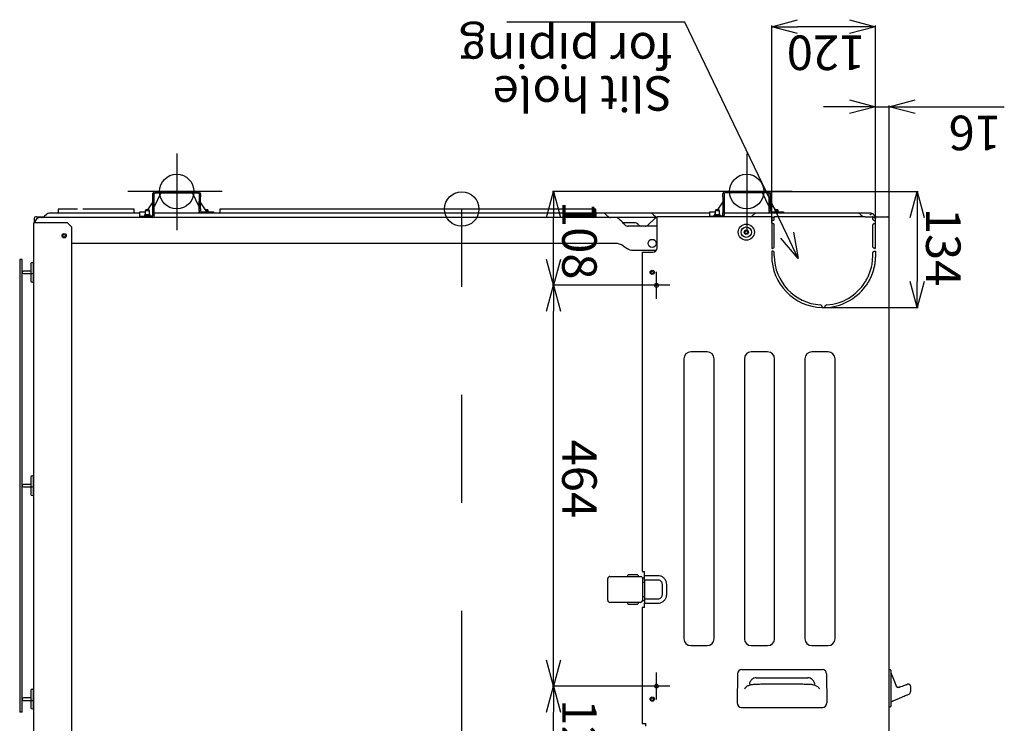
# Model space of a CAD drawing. Extents: x -4549 to -4538.9, y -9008.1 to -8993.1.
# Drawn here: x -4544.8 to -4543.7, y -8996.1 to -8995.3 of the extents above; entities that cross this region are included whole.
import ezdxf

# ---------------------------------------------------------------- set-up
doc = ezdxf.new("R2010")
doc.units = 0
doc.header["$MEASUREMENT"] = 0
doc.linetypes.add('CENTER2', pattern=[1.125, 0.75, -0.125, 0.125, -0.125])
doc.linetypes.add('SLD-実線', pattern=[0])
for name, color, linetype in [('ARRANGE', 1, 'CONTINUOUS'), ('BASIS', 6, 'CENTER2'), ('DETAIL', 5, 'CONTINUOUS'), ('FIX', 11, 'CONTINUOUS'), ('NOTE', 4, 'CONTINUOUS'), ('OUTLINE', 3, 'CONTINUOUS'), ('SIZE', 30, 'CONTINUOUS')]:
    doc.layers.add(name, color=color, linetype=linetype)
doc.styles.add('KAIGAI', font='arial.ttf', dxfattribs={"height": 40})

msp = doc.modelspace()

# ---------------------------------------------------------------- linework, layer by layer
at = {"layer": 'ARRANGE'}
msp.add_circle((-4544.3187, -8995.5275), 0.02, dxfattribs=at)
at = {"layer": 'BASIS'}
for p, q in [((-4544.6487, -8995.4634), (-4544.6487, -8995.5519)), ((-4543.9887, -8995.4634), (-4543.9887, -8995.5519)), ((-4544.5961, -8995.5073), (-4544.7054, -8995.5073)), ((-4543.9361, -8995.5073), (-4544.0454, -8995.5073)), ((-4544.3187, -8996.7426), (-4544.3187, -8995.5275))]:
    msp.add_line(p, q, dxfattribs=at)
at = {"layer": 'BASIS', "linetype": 'SLD-実線'}
msp.add_line((-4543.8237, -8996.1229), (-4543.8237, -8995.5383), dxfattribs=at)
at = {"layer": 'BASIS', "ltscale": 0.3}
for p, q in [((-4544.0931, -8995.6314), (-4544.0931, -8995.6002)), ((-4544.0775, -8995.6158), (-4544.1087, -8995.6158)), ((-4544.0931, -8996.0954), (-4544.0931, -8996.0642)), ((-4544.0775, -8996.0798), (-4544.1087, -8996.0798))]:
    msp.add_line(p, q, dxfattribs=at)
at = {"layer": 'DETAIL'}
for p, q in [((-4544.6762, -8995.5343), (-4544.6762, -8995.5095)), ((-4544.6671, -8995.5089), (-4544.6746, -8995.5249)), ((-4544.6746, -8995.5343), (-4544.6746, -8995.5095)), ((-4544.6736, -8995.5073), (-4544.6662, -8995.5073)), ((-4544.6736, -8995.5089), (-4544.6238, -8995.5089)), ((-4544.6662, -8995.5073), (-4544.6562, -8995.5073)), ((-4544.6562, -8995.5073), (-4544.6562, -8995.5089)), ((-4544.6412, -8995.5073), (-4544.6562, -8995.5073)), ((-4544.6412, -8995.5089), (-4544.6562, -8995.5089)), ((-4544.6412, -8995.5089), (-4544.6412, -8995.5073)), ((-4544.6412, -8995.5073), (-4544.6312, -8995.5073)), ((-4544.6312, -8995.5073), (-4544.6238, -8995.5073)), ((-4544.6228, -8995.5249), (-4544.6303, -8995.5089)), ((-4544.6228, -8995.5099), (-4544.6228, -8995.5134)), ((-4544.6228, -8995.5134), (-4544.6228, -8995.5183)), ((-4544.6212, -8995.5099), (-4544.6212, -8995.5134)), ((-4544.6212, -8995.5183), (-4544.6212, -8995.5134)), ((-4544.0162, -8995.5134), (-4544.0162, -8995.5099)), ((-4544.0162, -8995.5134), (-4544.0162, -8995.5183)), ((-4544.0146, -8995.5099), (-4544.0146, -8995.5343)), ((-4544.0136, -8995.5073), (-4543.9638, -8995.5073)), ((-4543.9638, -8995.5089), (-4544.0136, -8995.5089)), ((-4543.9962, -8995.5073), (-4543.9962, -8995.5089)), ((-4543.9812, -8995.5073), (-4543.9962, -8995.5073)), ((-4543.9812, -8995.5089), (-4543.9812, -8995.5073)), ((-4543.9628, -8995.5249), (-4543.9703, -8995.5089)), ((-4543.9628, -8995.5293), (-4543.9628, -8995.5099)), ((-4543.9612, -8995.5099), (-4543.9612, -8995.5134)), ((-4543.9612, -8995.5183), (-4543.9612, -8995.5134)), ((-4544.6762, -8995.5191), (-4544.6825, -8995.5285)), ((-4544.6228, -8995.5269), (-4544.6228, -8995.5183)), ((-4544.6228, -8995.5273), (-4544.6228, -8995.5269)), ((-4544.6212, -8995.5269), (-4544.6212, -8995.5183)), ((-4544.6212, -8995.5203), (-4544.614, -8995.5307)), ((-4544.6212, -8995.5269), (-4544.6212, -8995.5273)), ((-4544.0162, -8995.5191), (-4544.0225, -8995.5285)), ((-4544.0162, -8995.5183), (-4544.0162, -8995.5319)), ((-4543.9628, -8995.5273), (-4543.9628, -8995.5269)), ((-4543.9612, -8995.5269), (-4543.9612, -8995.5183)), ((-4543.9612, -8995.5203), (-4543.954, -8995.5307)), ((-4543.9612, -8995.5269), (-4543.9612, -8995.5273)), ((-4544.8137, -8995.5383), (-4544.8137, -8995.5435)), ((-4544.8112, -8995.5366), (-4544.812, -8995.5366)), ((-4544.8112, -8995.5366), (-4544.8102, -8995.5366)), ((-4544.8102, -8995.5366), (-4544.8027, -8995.5366)), ((-4544.786, -8995.5373), (-4544.8068, -8995.5373)), ((-4544.8, -8995.5341), (-4544.8017, -8995.5358)), ((-4544.7942, -8995.5323), (-4544.7956, -8995.5323)), ((-4544.7822, -8995.5323), (-4544.7886, -8995.5323)), ((-4544.6427, -8995.5373), (-4544.786, -8995.5373)), ((-4544.7859, -8995.5275), (-4544.7859, -8995.5313)), ((-4544.7635, -8995.5275), (-4544.7859, -8995.5275)), ((-4544.7369, -8995.5323), (-4544.7822, -8995.5323)), ((-4544.7184, -8995.5275), (-4544.7574, -8995.5275)), ((-4544.7128, -8995.5323), (-4544.7369, -8995.5323)), ((-4544.698, -8995.5275), (-4544.7184, -8995.5275)), ((-4544.7103, -8995.5323), (-4544.7128, -8995.5323)), ((-4544.6912, -8995.5323), (-4544.7103, -8995.5323)), ((-4544.698, -8995.5313), (-4544.698, -8995.5275)), ((-4544.6912, -8995.5307), (-4544.6852, -8995.5307)), ((-4544.6912, -8995.5315), (-4544.6912, -8995.5307)), ((-4544.6912, -8995.535), (-4544.6912, -8995.5315)), ((-4544.6912, -8995.5357), (-4544.6912, -8995.535)), ((-4544.6912, -8995.5373), (-4544.6912, -8995.5357)), ((-4544.6912, -8995.5357), (-4544.6862, -8995.5357)), ((-4544.6772, -8995.5357), (-4544.6862, -8995.5357)), ((-4544.6859, -8995.5341), (-4544.6859, -8995.5357)), ((-4544.6795, -8995.5341), (-4544.6859, -8995.5341)), ((-4544.6846, -8995.5285), (-4544.6852, -8995.5295)), ((-4544.6846, -8995.5285), (-4544.6852, -8995.5295)), ((-4544.6852, -8995.5295), (-4544.6852, -8995.5341)), ((-4544.6852, -8995.5295), (-4544.6852, -8995.5341)), ((-4544.6802, -8995.5295), (-4544.6852, -8995.5295)), ((-4544.6808, -8995.5285), (-4544.6846, -8995.5285)), ((-4544.6802, -8995.5295), (-4544.6808, -8995.5285)), ((-4544.6802, -8995.5295), (-4544.6808, -8995.5285)), ((-4544.6802, -8995.5341), (-4544.6802, -8995.5295)), ((-4544.6802, -8995.5341), (-4544.6802, -8995.5295)), ((-4544.6795, -8995.5357), (-4544.6795, -8995.5341)), ((-4544.6762, -8995.5343), (-4544.6762, -8995.5347)), ((-4544.6746, -8995.5343), (-4544.6746, -8995.5347)), ((-4544.6408, -8995.5373), (-4544.6427, -8995.5373)), ((-4544.6358, -8995.5373), (-4544.6408, -8995.5373)), ((-4544.5984, -8995.5373), (-4544.6358, -8995.5373)), ((-4544.6212, -8995.5273), (-4544.6228, -8995.5273)), ((-4544.6228, -8995.5293), (-4544.6228, -8995.5273)), ((-4544.6228, -8995.5297), (-4544.6228, -8995.5293)), ((-4544.6228, -8995.5323), (-4544.6228, -8995.5307)), ((-4544.6212, -8995.5273), (-4544.6212, -8995.5293)), ((-4544.6212, -8995.5297), (-4544.6212, -8995.5293)), ((-4544.6202, -8995.5307), (-4544.6112, -8995.5307)), ((-4544.6128, -8995.5285), (-4544.6155, -8995.5285)), ((-4544.6122, -8995.5295), (-4544.6148, -8995.5295)), ((-4544.6122, -8995.5295), (-4544.6128, -8995.5285)), ((-4544.6122, -8995.5295), (-4544.6128, -8995.5285)), ((-4544.6122, -8995.5307), (-4544.6122, -8995.5295)), ((-4544.6122, -8995.5307), (-4544.6122, -8995.5295)), ((-4544.6112, -8995.5307), (-4544.6062, -8995.5307)), ((-4544.6062, -8995.5307), (-4544.6062, -8995.5323)), ((-4544.5989, -8995.5275), (-4544.5989, -8995.5313)), ((-4544.5877, -8995.5275), (-4544.5989, -8995.5275)), ((-4544.5966, -8995.5373), (-4544.5984, -8995.5373)), ((-4544.5947, -8995.5373), (-4544.5966, -8995.5373)), ((-4544.0924, -8995.5373), (-4544.5947, -8995.5373)), ((-4544.1635, -8995.5275), (-4544.5877, -8995.5275)), ((-4544.1558, -8995.5323), (-4544.1637, -8995.5323)), ((-4544.1469, -8995.5323), (-4544.1558, -8995.5323)), ((-4544.1514, -8995.5341), (-4544.1497, -8995.5358)), ((-4544.1122, -8995.5323), (-4544.1469, -8995.5323)), ((-4544.1187, -8995.5373), (-4544.1222, -8995.5373)), ((-4544.1137, -8995.5373), (-4544.1187, -8995.5373)), ((-4544.0924, -8995.5373), (-4544.1137, -8995.5373)), ((-4544.1008, -8995.5323), (-4544.1122, -8995.5323)), ((-4544.0312, -8995.5323), (-4544.1011, -8995.5323)), ((-4544.0964, -8995.5341), (-4544.0947, -8995.5358)), ((-4544.0924, -8995.5723), (-4544.0924, -8995.5366)), ((-4543.9597, -8995.5366), (-4544.0924, -8995.5366)), ((-4544.0312, -8995.5307), (-4544.0252, -8995.5307)), ((-4544.0312, -8995.5315), (-4544.0312, -8995.5307)), ((-4544.0312, -8995.535), (-4544.0312, -8995.5315)), ((-4544.0312, -8995.5357), (-4544.0312, -8995.535)), ((-4544.0312, -8995.5366), (-4544.0312, -8995.5357)), ((-4544.0312, -8995.5357), (-4544.0262, -8995.5357)), ((-4544.0252, -8995.5326), (-4544.0273, -8995.5357)), ((-4544.0172, -8995.5357), (-4544.0262, -8995.5357)), ((-4544.0259, -8995.5341), (-4544.0259, -8995.5357)), ((-4544.0195, -8995.5341), (-4544.0259, -8995.5341)), ((-4544.0246, -8995.5285), (-4544.0252, -8995.5295)), ((-4544.0246, -8995.5285), (-4544.0252, -8995.5295)), ((-4544.0252, -8995.5295), (-4544.0252, -8995.5341)), ((-4544.0252, -8995.5295), (-4544.0252, -8995.5341)), ((-4544.0202, -8995.5295), (-4544.0252, -8995.5295)), ((-4544.0208, -8995.5285), (-4544.0246, -8995.5285)), ((-4544.0202, -8995.5295), (-4544.0208, -8995.5285)), ((-4544.0202, -8995.5295), (-4544.0208, -8995.5285)), ((-4544.0202, -8995.5341), (-4544.0202, -8995.5295)), ((-4544.0202, -8995.5341), (-4544.0202, -8995.5295)), ((-4544.0195, -8995.5357), (-4544.0195, -8995.5341)), ((-4544.0162, -8995.5323), (-4544.0162, -8995.5319)), ((-4544.0146, -8995.5323), (-4544.0162, -8995.5323)), ((-4544.0162, -8995.5343), (-4544.0162, -8995.5323)), ((-4544.0162, -8995.5343), (-4544.0162, -8995.5347)), ((-4544.0146, -8995.5319), (-4544.0146, -8995.5323)), ((-4543.8458, -8995.5323), (-4544.0146, -8995.5323)), ((-4544.0146, -8995.5343), (-4544.0146, -8995.5347)), ((-4543.981, -8995.5341), (-4543.9827, -8995.5358)), ((-4543.9612, -8995.5273), (-4543.9628, -8995.5273)), ((-4543.9628, -8995.5297), (-4543.9628, -8995.5293)), ((-4543.9628, -8995.5323), (-4543.9628, -8995.5307)), ((-4543.9612, -8995.5273), (-4543.9612, -8995.5293)), ((-4543.9612, -8995.5297), (-4543.9612, -8995.5293)), ((-4543.9612, -8995.5321), (-4543.9612, -8995.5323)), ((-4543.9602, -8995.5307), (-4543.9512, -8995.5307)), ((-4543.9597, -8995.5366), (-4543.9597, -8995.5383)), ((-4543.9567, -8995.5373), (-4543.9597, -8995.5373)), ((-4543.9597, -8995.5383), (-4543.9597, -8995.5408)), ((-4543.9567, -8995.5383), (-4543.9567, -8995.5366)), ((-4543.8514, -8995.5366), (-4543.9567, -8995.5366)), ((-4543.9567, -8995.5386), (-4543.9567, -8995.5383)), ((-4543.9528, -8995.5285), (-4543.9555, -8995.5285)), ((-4543.9522, -8995.5295), (-4543.9548, -8995.5295)), ((-4543.9522, -8995.5295), (-4543.9528, -8995.5285)), ((-4543.9522, -8995.5295), (-4543.9528, -8995.5285)), ((-4543.9522, -8995.5307), (-4543.9522, -8995.5295)), ((-4543.9522, -8995.5307), (-4543.9522, -8995.5295)), ((-4543.9512, -8995.5307), (-4543.9462, -8995.5307)), ((-4543.9462, -8995.5307), (-4543.9462, -8995.5323)), ((-4543.8564, -8995.5341), (-4543.8547, -8995.5358)), ((-4543.8514, -8995.5366), (-4543.8432, -8995.5366)), ((-4543.8408, -8995.5373), (-4543.8428, -8995.5373)), ((-4543.8427, -8995.5386), (-4543.8427, -8995.5383)), ((-4543.8414, -8995.5341), (-4543.8397, -8995.5358)), ((-4543.8409, -8995.5366), (-4543.8409, -8995.5373)), ((-4543.8409, -8995.5366), (-4543.8408, -8995.5366)), ((-4543.8408, -8995.5373), (-4543.8409, -8995.5373)), ((-4543.8404, -8995.5366), (-4543.8408, -8995.5366)), ((-4543.8408, -8995.5373), (-4543.8404, -8995.5373)), ((-4543.8404, -8995.5366), (-4543.8254, -8995.5366)), ((-4543.8397, -8995.5408), (-4543.8397, -8995.5383)), ((-4543.8237, -8996.7109), (-4543.8237, -8995.5383)), ((-4544.786, -8995.5435), (-4544.814, -8995.5435)), ((-4544.814, -8996.7078), (-4544.814, -8995.5435)), ((-4544.775, -8995.5435), (-4544.786, -8995.5435)), ((-4544.77, -8995.5485), (-4544.775, -8995.5435)), ((-4544.77, -8996.7126), (-4544.77, -8995.5485)), ((-4544.1187, -8995.5433), (-4544.1301, -8995.5433)), ((-4544.0924, -8995.5473), (-4544.1261, -8995.5473)), ((-4544.1184, -8995.5433), (-4544.1187, -8995.5433)), ((-4544.1134, -8995.5461), (-4544.1147, -8995.5448)), ((-4544.1027, -8995.5458), (-4544.096, -8995.5391)), ((-4543.9597, -8995.5444), (-4543.9597, -8995.5728)), ((-4543.9592, -8995.5411), (-4543.9594, -8995.5411)), ((-4543.9592, -8995.5441), (-4543.9594, -8995.5441)), ((-4543.9567, -8995.5706), (-4543.9567, -8995.5466)), ((-4543.8427, -8995.5706), (-4543.8427, -8995.5466)), ((-4543.8404, -8995.5411), (-4543.84, -8995.5411)), ((-4543.8404, -8995.5441), (-4543.84, -8995.5441)), ((-4543.8397, -8995.5728), (-4543.8397, -8995.5444)), ((-4544.1318, -8995.57), (-4544.1282, -8995.5725)), ((-4544.1196, -8995.5753), (-4544.094, -8995.5753)), ((-4544.1098, -8995.5773), (-4544.1081, -8995.5773)), ((-4544.1098, -8995.5773), (-4544.1098, -8995.9471)), ((-4544.1081, -8995.5773), (-4544.0974, -8995.5773)), ((-4544.094, -8995.5753), (-4544.0934, -8995.5752)), ((-4543.9597, -8995.5764), (-4543.9597, -8995.5816)), ((-4543.9592, -8995.5731), (-4543.9594, -8995.5731)), ((-4543.9592, -8995.5761), (-4543.9594, -8995.5761)), ((-4543.9567, -8995.5816), (-4543.9567, -8995.5786)), ((-4543.8427, -8995.5816), (-4543.8427, -8995.5786)), ((-4543.8404, -8995.5731), (-4543.84, -8995.5731)), ((-4543.8402, -8995.5761), (-4543.84, -8995.5761)), ((-4543.8397, -8995.5764), (-4543.8397, -8995.5816)), ((-4544.8305, -8995.5858), (-4544.8305, -8996.1098)), ((-4544.83, -8995.5858), (-4544.8305, -8995.5858)), ((-4544.8275, -8995.5858), (-4544.83, -8995.5858)), ((-4544.8275, -8996.1098), (-4544.8275, -8995.5858)), ((-4544.8175, -8995.5908), (-4544.8175, -8995.6008)), ((-4544.8145, -8995.6008), (-4544.8145, -8995.5908)), ((-4544.8249, -8995.5993), (-4544.826, -8995.5993)), ((-4544.826, -8995.6023), (-4544.8249, -8995.6023)), ((-4544.8175, -8995.5993), (-4544.8249, -8995.5993)), ((-4544.8249, -8995.6023), (-4544.8171, -8995.6023)), ((-4544.8175, -8995.6023), (-4544.8175, -8995.6037)), ((-4544.8175, -8995.6037), (-4544.8175, -8995.6086)), ((-4544.8171, -8995.6023), (-4544.816, -8995.6023)), ((-4544.8145, -8995.6037), (-4544.8145, -8995.6008)), ((-4544.8145, -8995.6086), (-4544.8145, -8995.6037)), ((-4544.8175, -8995.6086), (-4544.8175, -8995.6108)), ((-4544.8145, -8995.6108), (-4544.8145, -8995.6086)), ((-4543.9012, -8995.6409), (-4543.9012, -8995.6412)), ((-4543.8982, -8995.6412), (-4543.8982, -8995.6409)), ((-4544.0344, -8995.6929), (-4544.0534, -8995.6929)), ((-4543.9644, -8995.6929), (-4543.9834, -8995.6929)), ((-4543.8944, -8995.6929), (-4543.9134, -8995.6929)), ((-4544.0614, -8995.7009), (-4544.0614, -8996.0249)), ((-4544.0264, -8996.0249), (-4544.0264, -8995.7009)), ((-4543.9914, -8995.7009), (-4543.9914, -8996.0249)), ((-4543.9564, -8996.0249), (-4543.9564, -8995.7009)), ((-4543.9214, -8995.7009), (-4543.9214, -8996.0249)), ((-4543.8864, -8996.0249), (-4543.8864, -8995.7009)), ((-4544.8249, -8995.8463), (-4544.826, -8995.8463)), ((-4544.8175, -8995.8463), (-4544.8249, -8995.8463)), ((-4544.8175, -8995.8378), (-4544.8175, -8995.8478)), ((-4544.8145, -8995.8478), (-4544.8145, -8995.8378)), ((-4544.826, -8995.8493), (-4544.8249, -8995.8493)), ((-4544.8249, -8995.8493), (-4544.8171, -8995.8493)), ((-4544.8175, -8995.8493), (-4544.8175, -8995.8507)), ((-4544.8175, -8995.8507), (-4544.8175, -8995.8556)), ((-4544.8175, -8995.8556), (-4544.8175, -8995.8578)), ((-4544.8171, -8995.8493), (-4544.816, -8995.8493)), ((-4544.8145, -8995.8507), (-4544.8145, -8995.8478)), ((-4544.8145, -8995.8556), (-4544.8145, -8995.8507)), ((-4544.8145, -8995.8578), (-4544.8145, -8995.8556)), ((-4544.1098, -8995.9471), (-4544.1071, -8995.9471)), ((-4544.1071, -8995.952), (-4544.1071, -8995.9471)), ((-4544.1495, -8995.9804), (-4544.1495, -8995.9554)), ((-4544.147, -8995.9529), (-4544.1115, -8995.9529)), ((-4544.116, -8995.9509), (-4544.125, -8995.9509)), ((-4544.1071, -8995.9549), (-4544.1095, -8995.9549)), ((-4544.1095, -8995.9549), (-4544.1095, -8995.9629)), ((-4544.1095, -8995.9593), (-4544.1071, -8995.9593)), ((-4544.0913, -8995.952), (-4544.1071, -8995.952)), ((-4544.1071, -8995.957), (-4544.1071, -8995.952)), ((-4544.0913, -8995.957), (-4544.1071, -8995.957)), ((-4544.1071, -8995.957), (-4544.1071, -8995.9788)), ((-4544.1095, -8995.9629), (-4544.1095, -8995.9729)), ((-4544.0863, -8995.9738), (-4544.0863, -8995.962)), ((-4544.0813, -8995.9738), (-4544.0813, -8995.962)), ((-4544.1115, -8995.9829), (-4544.147, -8995.9829)), ((-4544.1095, -8995.9729), (-4544.1095, -8995.9809)), ((-4544.1071, -8995.9765), (-4544.1095, -8995.9765)), ((-4544.1071, -8995.9809), (-4544.1095, -8995.9809)), ((-4544.1071, -8995.9788), (-4544.0913, -8995.9788)), ((-4544.1071, -8995.9788), (-4544.1071, -8995.9838)), ((-4544.125, -8995.985), (-4544.116, -8995.985)), ((-4544.1071, -8995.9887), (-4544.1098, -8995.9887)), ((-4544.1098, -8995.9887), (-4544.1098, -8996.1229)), ((-4544.1071, -8995.9838), (-4544.0913, -8995.9838)), ((-4544.1071, -8995.9887), (-4544.1071, -8995.9838)), ((-4544.0534, -8996.0329), (-4544.0344, -8996.0329)), ((-4543.9834, -8996.0329), (-4543.9644, -8996.0329)), ((-4543.9134, -8996.0329), (-4543.8944, -8996.0329)), ((-4543.9943, -8996.0607), (-4543.9011, -8996.0607)), ((-4543.9993, -8996.0656), (-4543.9996, -8996.0991)), ((-4543.9776, -8996.0701), (-4543.9178, -8996.0701)), ((-4543.8961, -8996.0656), (-4543.8958, -8996.0991)), ((-4544.8175, -8996.0848), (-4544.8175, -8996.0948)), ((-4544.8145, -8996.0948), (-4544.8145, -8996.0848)), ((-4543.9906, -8996.0821), (-4543.9912, -8996.0829)), ((-4543.9042, -8996.0829), (-4543.9048, -8996.0821)), ((-4544.8249, -8996.0933), (-4544.826, -8996.0933)), ((-4544.826, -8996.0963), (-4544.8249, -8996.0963)), ((-4544.8175, -8996.0933), (-4544.8249, -8996.0933)), ((-4544.8249, -8996.0963), (-4544.8171, -8996.0963)), ((-4544.8175, -8996.0963), (-4544.8175, -8996.0977)), ((-4544.8171, -8996.0963), (-4544.816, -8996.0963)), ((-4544.8145, -8996.0977), (-4544.8145, -8996.0948)), ((-4544.8175, -8996.0977), (-4544.8175, -8996.1026)), ((-4544.8175, -8996.1026), (-4544.8175, -8996.1048)), ((-4544.8145, -8996.1026), (-4544.8145, -8996.0977)), ((-4544.8145, -8996.1048), (-4544.8145, -8996.1026)), ((-4543.9947, -8996.1045), (-4543.9007, -8996.1045)), ((-4544.83, -8996.1098), (-4544.8305, -8996.1098)), ((-4544.8275, -8996.1098), (-4544.83, -8996.1098)), ((-4544.1098, -8996.1229), (-4544.1055, -8996.1229)), ((-4544.1055, -8996.1263), (-4544.1055, -8996.1229))]:
    msp.add_line(p, q, dxfattribs=at)
at = {"layer": 'DETAIL', "linetype": 'SLD-実線'}
for p, q in [((-4544.1637, -8995.5323), (-4544.6762, -8995.5323)), ((-4544.1404, -8995.5673), (-4544.77, -8995.5673))]:
    msp.add_line(p, q, dxfattribs=at)
at = {"layer": 'DETAIL', "color": 5}
for p, q in [((-4543.8237, -8996.0607), (-4543.8227, -8996.0607)), ((-4543.8217, -8996.0617), (-4543.8217, -8996.0656)), ((-4543.8217, -8996.0656), (-4543.8217, -8996.0986)), ((-4543.8167, -8996.0768), (-4543.8156, -8996.0796)), ((-4543.8119, -8996.0811), (-4543.812, -8996.0811)), ((-4543.8119, -8996.0811), (-4543.8118, -8996.081)), ((-4543.7987, -8996.0851), (-4543.7987, -8996.0805)), ((-4543.8093, -8996.0929), (-4543.8193, -8996.0971)), ((-4543.8093, -8996.093), (-4543.8193, -8996.0972)), ((-4543.8223, -8996.1039), (-4543.8237, -8996.1045)), ((-4543.8223, -8996.1039), (-4543.8237, -8996.1045)), ((-4543.8217, -8996.0986), (-4543.8217, -8996.103))]:
    msp.add_line(p, q, dxfattribs=at)
at = {"layer": 'DETAIL', "flags": 128}
for points in [[(-4543.8427, -8995.5383), (-4543.8427, -8995.5379), (-4543.8427, -8995.5376), (-4543.8428, -8995.5373), (-4543.8429, -8995.5371), (-4543.8429, -8995.5368), (-4543.843, -8995.5367), (-4543.8431, -8995.5366), (-4543.8432, -8995.5366)], [(-4543.8404, -8995.5366), (-4543.8403, -8995.5366), (-4543.8401, -8995.5367), (-4543.84, -8995.5368), (-4543.8399, -8995.5371), (-4543.8398, -8995.5373), (-4543.8398, -8995.5376), (-4543.8397, -8995.5379), (-4543.8397, -8995.5383)], [(-4543.84, -8995.5383), (-4543.84, -8995.5381), (-4543.84, -8995.5379), (-4543.8401, -8995.5377), (-4543.8401, -8995.5376), (-4543.8402, -8995.5374), (-4543.8403, -8995.5373), (-4543.8403, -8995.5373), (-4543.8404, -8995.5373)]]:
    msp.add_lwpolyline(points, dxfattribs=at)
at = {"layer": 'DETAIL', "color": 5, "flags": 128}
for points in [[(-4543.8214, -8996.065), (-4543.8209, -8996.0663), (-4543.8202, -8996.0678), (-4543.8195, -8996.0697), (-4543.8187, -8996.0719), (-4543.8177, -8996.0743), (-4543.8167, -8996.0768)], [(-4543.8118, -8996.081), (-4543.81, -8996.0803), (-4543.8083, -8996.0797), (-4543.8068, -8996.0792), (-4543.8055, -8996.0787), (-4543.8046, -8996.0784), (-4543.804, -8996.0782), (-4543.8037, -8996.0781)], [(-4543.8037, -8996.0781), (-4543.803, -8996.0778), (-4543.8027, -8996.0777)], [(-4543.8027, -8996.0901), (-4543.8029, -8996.0902), (-4543.8034, -8996.0904), (-4543.8042, -8996.0908), (-4543.8052, -8996.0912), (-4543.8065, -8996.0917), (-4543.8078, -8996.0923), (-4543.8093, -8996.0929)], [(-4543.8018, -8996.0897), (-4543.8018, -8996.0897), (-4543.802, -8996.0898), (-4543.8027, -8996.0901)]]:
    msp.add_lwpolyline(points, dxfattribs=at)
at = {"layer": 'DETAIL'}
for centre, radius in [((-4543.9891, -8995.5543), 0.0093), ((-4543.9891, -8995.5543), 0.006), ((-4544.779, -8995.5585), 0.0025), ((-4544.779, -8995.5585), 0.00165), ((-4543.9891, -8995.5543), 0.0025), ((-4543.9891, -8995.5543), 0.00165), ((-4544.0981, -8995.5673), 0.0047), ((-4544.0981, -8995.6008), 0.0025), ((-4544.0981, -8995.6008), 0.0016), ((-4544.0931, -8995.6158), 0.00225), ((-4544.0931, -8995.6158), 0.000713), ((-4544.0931, -8996.0798), 0.00225), ((-4544.0931, -8996.0798), 0.000713), ((-4544.0981, -8996.0948), 0.0025), ((-4544.0981, -8996.0948), 0.0016)]:
    msp.add_circle(centre, radius, dxfattribs=at)
for centre, radius, start, end in [((-4544.6736, -8995.5099), 0.0026, 90, 180), ((-4544.6736, -8995.5099), 0.001, 90, 180), ((-4544.6238, -8995.5099), 0.0026, 0, 90), ((-4544.6238, -8995.5099), 0.001, 0, 90), ((-4544.0136, -8995.5099), 0.0026, 90, 180), ((-4544.0136, -8995.5099), 0.001, 90, 180), ((-4543.9638, -8995.5099), 0.0026, 0, 90), ((-4543.9638, -8995.5099), 0.001, 0, 90), ((-4544.812, -8995.5383), 0.0017, 90, 180), ((-4544.8068, -8995.5435), 0.0062, 90, 180), ((-4544.8053, -8995.5323), 0.005, 270, 315), ((-4544.7956, -8995.5385), 0.0062, 90, 135), ((-4544.7869, -8995.5313), 0.001, 270, 0), ((-4544.697, -8995.5313), 0.001, 180, 270), ((-4544.6772, -8995.5347), 0.001, 270, 0), ((-4544.6772, -8995.5347), 0.0026, 270, 0), ((-4544.6202, -8995.5297), 0.0026, 180, 270), ((-4544.6202, -8995.5297), 0.001, 180, 270), ((-4544.5999, -8995.5313), 0.001, 270, 0), ((-4544.1558, -8995.5385), 0.0062, 45, 90), ((-4544.1461, -8995.5323), 0.005, 225, 270), ((-4544.1408, -8995.5435), 0.0062, 45, 90), ((-4544.1008, -8995.5385), 0.0062, 45, 90), ((-4544.0916, -8995.5435), 0.0062, 97.1441, 135), ((-4544.0911, -8995.5323), 0.005, 225, 255.3079), ((-4544.0172, -8995.5347), 0.001, 270, 0), ((-4544.0172, -8995.5347), 0.0026, 313.0491, 0), ((-4543.9863, -8995.5323), 0.005, 300.6834, 315), ((-4543.9766, -8995.5385), 0.0062, 90, 135), ((-4543.9602, -8995.5297), 0.0026, 180, 270), ((-4543.9602, -8995.5297), 0.001, 180, 270), ((-4543.8608, -8995.5385), 0.0062, 45, 90), ((-4543.8511, -8995.5323), 0.005, 225, 239.3166), ((-4543.8458, -8995.5385), 0.0062, 70.2558, 90), ((-4543.8361, -8995.5323), 0.005, 225, 239.3166), ((-4543.8254, -8995.5383), 0.0017, 0, 90), ((-4544.1301, -8995.5383), 0.005, 225, 270), ((-4544.1261, -8995.5423), 0.005, 225, 270), ((-4544.1184, -8995.5485), 0.0052, 45, 90), ((-4544.1106, -8995.5433), 0.004, 225, 270), ((-4544.1063, -8995.5423), 0.005, 270, 315), ((-4543.9594, -8995.5408), 0.0003, 180, 270), ((-4543.9594, -8995.5444), 0.0003, 90, 180), ((-4543.9592, -8995.5386), 0.0025, 270, 0), ((-4543.9592, -8995.5466), 0.0025, 0, 90), ((-4544.1404, -8995.5823), 0.015, 55, 90), ((-4544.1196, -8995.5603), 0.015, 235, 270), ((-4544.0974, -8995.5723), 0.005, 270, 0), ((-4543.9592, -8995.5706), 0.0025, 270, 0), ((-4543.9594, -8995.5728), 0.0003, 180, 270), ((-4543.9594, -8995.5764), 0.0003, 90, 180), ((-4543.8997, -8995.5816), 0.06, 180, 268.2722), ((-4543.9592, -8995.5786), 0.0025, 0, 90), ((-4543.8997, -8995.5816), 0.057, 180, 266.1453), ((-4544.816, -8995.5908), 0.0015, 0, 180), ((-4544.826, -8995.6008), 0.0015, 90, 270), ((-4544.816, -8995.6008), 0.0015, 180, 0), ((-4544.816, -8995.6108), 0.0015, 180, 0), ((-4543.8997, -8995.5816), 0.06, 271.7278, 323.6103), ((-4543.8997, -8995.5816), 0.057, 273.8547, 327.9266), ((-4543.9037, -8995.6409), 0.0025, 0, 86.1453), ((-4543.8957, -8995.6409), 0.0025, 93.8547, 180), ((-4543.9015, -8995.6412), 0.0003, 268.2722, 0), ((-4543.8979, -8995.6412), 0.0003, 180, 271.7278), ((-4544.0534, -8995.7009), 0.008, 90, 180), ((-4544.0344, -8995.7009), 0.008, 0, 90), ((-4543.9834, -8995.7009), 0.008, 90, 180), ((-4543.9644, -8995.7009), 0.008, 0, 90), ((-4543.9134, -8995.7009), 0.008, 90, 180), ((-4543.8944, -8995.7009), 0.008, 0, 90), ((-4544.826, -8995.8478), 0.0015, 90, 270), ((-4544.816, -8995.8378), 0.0015, 0, 180), ((-4544.816, -8995.8478), 0.0015, 180, 0), ((-4544.816, -8995.8578), 0.0015, 180, 0), ((-4544.147, -8995.9554), 0.0025, 90, 180), ((-4544.125, -8995.9529), 0.002, 90, 181.4325), ((-4544.116, -8995.9529), 0.002, 358.5675, 90), ((-4544.1115, -8995.9549), 0.002, 0, 90), ((-4544.147, -8995.9804), 0.0025, 180, 270), ((-4544.125, -8995.983), 0.002, 178.5675, 270), ((-4544.116, -8995.983), 0.002, 270, 1.4325), ((-4544.1115, -8995.9809), 0.002, 270, 0), ((-4544.0534, -8996.0249), 0.008, 180, 270), ((-4544.0344, -8996.0249), 0.008, 270, 0), ((-4543.9834, -8996.0249), 0.008, 180, 270), ((-4543.9644, -8996.0249), 0.008, 270, 0), ((-4543.9134, -8996.0249), 0.008, 180, 270), ((-4543.8944, -8996.0249), 0.008, 270, 0), ((-4544.816, -8996.0848), 0.0015, 0, 180), ((-4544.826, -8996.0948), 0.0015, 90, 270), ((-4544.816, -8996.0948), 0.0015, 180, 0), ((-4544.816, -8996.1048), 0.0015, 180, 0)]:
    msp.add_arc(centre, radius, start, end, dxfattribs=at)
at = {"layer": 'DETAIL', "color": 5}
for centre, radius, start, end in [((-4543.8227, -8996.0617), 0.001, 0, 90), ((-4543.8129, -8996.0782), 0.00299, 201.5866, 288.952), ((-4543.8129, -8996.0783), 0.00298, 246.3492, 289.9854), ((-4543.8017, -8996.0805), 0.003, 359.4838, 110), ((-4543.8017, -8996.0806), 0.003, 359.4838, 110), ((-4543.8037, -8996.0851), 0.005, 293, 359.6786), ((-4543.8037, -8996.0851), 0.005, 293, 359.6786), ((-4543.8227, -8996.103), 0.001, 293, 0)]:
    msp.add_arc(centre, radius, start, end, dxfattribs=at)
at = {"layer": 'DETAIL'}
for centre, major_axis, ratio, start_param, end_param in [((-4543.9943, -8996.0657), (-0.005, 0), 0.999822, 4.712389, 6.273591), ((-4543.9943, -8996.0657), (0.005, 0), 0.999703, 1.570796, 3.131999), ((-4543.9011, -8996.0657), (-0.005, 0), 0.999822, 3.151187, 4.712389), ((-4543.9011, -8996.0657), (-0.005, 0), 0.999703, 3.151187, 4.712389), ((-4543.9774, -8996.0793), (0.00064, -0.00922), 0.865509, 3.081879, 3.76755), ((-4543.918, -8996.0793), (-0.00064, -0.00922), 0.865509, 2.515635, 3.201306), ((-4543.9057, -8996.0859), (0.0017, -0.00463), 0.563444, 2.045989, 2.086766), ((-4543.9946, -8996.0991), (-0.00036, -0.00542), 0.92019, 4.774644, 6.344755), ((-4543.9008, -8996.0991), (0.00036, -0.00542), 0.92019, 6.221615, 7.791726)]:
    msp.add_ellipse(centre, major_axis=major_axis, ratio=ratio, start_param=start_param, end_param=end_param, dxfattribs=at)
for points, knots in [([(-4544.7886, -8995.5323), (-4544.7889, -8995.5323), (-4544.7895, -8995.5323), (-4544.7906, -8995.5323), (-4544.7916, -8995.5323), (-4544.7925, -8995.5323), (-4544.7935, -8995.5323), (-4544.7939, -8995.5323), (-4544.7942, -8995.5323)], [0, 0, 0, 0, 0.200987, 0.358592, 0.490868, 0.623207, 0.757766, 1, 1, 1, 1]), ([(-4543.8457, -8995.5341), (-4543.8457, -8995.5341), (-4543.8457, -8995.534), (-4543.8454, -8995.5339), (-4543.8449, -8995.5335), (-4543.8442, -8995.533), (-4543.8438, -8995.5327), (-4543.8437, -8995.5326)], [0, 0, 0, 0, 0.004615, 0.051883, 0.267168, 0.765891, 1, 1, 1, 1]), ([(-4543.8414, -8995.5341), (-4543.8414, -8995.5341), (-4543.8417, -8995.5338), (-4543.8423, -8995.5332), (-4543.8432, -8995.5328), (-4543.8437, -8995.5326)], [0, 0, 0, 0, 0.004621, 0.50204, 1, 1, 1, 1]), ([(-4544.1297, -8995.5458), (-4544.1302, -8995.5452), (-4544.1314, -8995.544), (-4544.133, -8995.5424), (-4544.1346, -8995.5408), (-4544.1358, -8995.5396), (-4544.1364, -8995.5391)], [0, 0, 0, 0, 0.241601, 0.5, 0.758399, 1, 1, 1, 1]), ([(-4543.8404, -8995.5411), (-4543.8406, -8995.541), (-4543.8411, -8995.541), (-4543.8418, -8995.5405), (-4543.8424, -8995.5399), (-4543.8427, -8995.5392), (-4543.8427, -8995.5387), (-4543.8427, -8995.5386)], [0, 0, 0, 0, 0.214447, 0.42892, 0.642939, 0.857159, 1, 1, 1, 1]), ([(-4543.8427, -8995.5466), (-4543.8427, -8995.5463), (-4543.8426, -8995.5457), (-4543.8422, -8995.545), (-4543.8416, -8995.5444), (-4543.841, -8995.5441), (-4543.8405, -8995.5441), (-4543.8404, -8995.5441)], [0, 0, 0, 0, 0.214504, 0.429009, 0.643437, 0.857559, 1, 1, 1, 1]), ([(-4543.8397, -8995.5408), (-4543.8397, -8995.5408), (-4543.8397, -8995.5409), (-4543.8398, -8995.5409), (-4543.8398, -8995.541), (-4543.8399, -8995.5411), (-4543.84, -8995.5411), (-4543.84, -8995.5411)], [0, 0, 0, 0, 0.214688, 0.429385, 0.644079, 0.858761, 1, 1, 1, 1]), ([(-4543.84, -8995.5441), (-4543.8399, -8995.5441), (-4543.8399, -8995.5441), (-4543.8398, -8995.5441), (-4543.8397, -8995.5442), (-4543.8397, -8995.5443), (-4543.8397, -8995.5443), (-4543.8397, -8995.5444)], [0, 0, 0, 0, 0.214691, 0.429391, 0.644069, 0.858755, 1, 1, 1, 1]), ([(-4543.8404, -8995.5731), (-4543.8406, -8995.573), (-4543.8411, -8995.573), (-4543.8418, -8995.5725), (-4543.8424, -8995.5719), (-4543.8427, -8995.5712), (-4543.8427, -8995.5707), (-4543.8427, -8995.5706)], [0, 0, 0, 0, 0.214447, 0.42892, 0.642939, 0.857159, 1, 1, 1, 1]), ([(-4543.8397, -8995.5816), (-4543.8397, -8995.5831), (-4543.8398, -8995.5862), (-4543.8404, -8995.5909), (-4543.8413, -8995.5955), (-4543.8426, -8995.6001), (-4543.8442, -8995.6046), (-4543.8462, -8995.6089), (-4543.8486, -8995.6132), (-4543.8505, -8995.6158), (-4543.8514, -8995.6172)], [0, 0, 0, 0, 0.122033, 0.244072, 0.369582, 0.4951, 0.619602, 0.744098, 0.872066, 1, 1, 1, 1]), ([(-4543.8514, -8995.6118), (-4543.8506, -8995.6105), (-4543.8491, -8995.6079), (-4543.8471, -8995.6037), (-4543.8455, -8995.5994), (-4543.844, -8995.5943), (-4543.8429, -8995.5883), (-4543.8428, -8995.5838), (-4543.8427, -8995.5816)], [0, 0, 0, 0, 0.142777, 0.285578, 0.432394, 0.579211, 0.788052, 1, 1, 1, 1]), ([(-4543.8427, -8995.5786), (-4543.8427, -8995.5783), (-4543.8426, -8995.5777), (-4543.8422, -8995.577), (-4543.8416, -8995.5765), (-4543.8409, -8995.5761), (-4543.8404, -8995.5761), (-4543.8402, -8995.5761)], [0, 0, 0, 0, 0.198457, 0.396793, 0.598575, 0.810046, 1, 1, 1, 1]), ([(-4543.8397, -8995.5728), (-4543.8397, -8995.5728), (-4543.8397, -8995.5729), (-4543.8398, -8995.5729), (-4543.8398, -8995.573), (-4543.8399, -8995.5731), (-4543.84, -8995.5731), (-4543.84, -8995.5731)], [0, 0, 0, 0, 0.214688, 0.429385, 0.644078, 0.85876, 1, 1, 1, 1]), ([(-4543.84, -8995.5761), (-4543.84, -8995.5761), (-4543.8399, -8995.5761), (-4543.8398, -8995.5761), (-4543.8397, -8995.5762), (-4543.8397, -8995.5763), (-4543.8397, -8995.5763), (-4543.8397, -8995.5764)], [0, 0, 0, 0, 0.242556, 0.485473, 0.716239, 0.925013, 1, 1, 1, 1]), ([(-4544.0813, -8995.962), (-4544.0814, -8995.9611), (-4544.0816, -8995.9591), (-4544.083, -8995.9562), (-4544.0854, -8995.9538), (-4544.0883, -8995.9523), (-4544.0904, -8995.9521), (-4544.0913, -8995.952)], [0, 0, 0, 0, 0.1723, 0.387467, 0.601832, 0.816593, 1, 1, 1, 1]), ([(-4544.0863, -8995.962), (-4544.0864, -8995.9617), (-4544.0864, -8995.9607), (-4544.087, -8995.9593), (-4544.0882, -8995.9581), (-4544.0897, -8995.9572), (-4544.0908, -8995.9571), (-4544.0913, -8995.957)], [0, 0, 0, 0, 0.141413, 0.356191, 0.570727, 0.785372, 1, 1, 1, 1]), ([(-4544.0913, -8995.9838), (-4544.0903, -8995.9837), (-4544.0882, -8995.9835), (-4544.0852, -8995.9819), (-4544.0829, -8995.9794), (-4544.0816, -8995.9766), (-4544.0814, -8995.9746), (-4544.0813, -8995.9738)], [0, 0, 0, 0, 0.196092, 0.410927, 0.625747, 0.840724, 1, 1, 1, 1]), ([(-4544.0913, -8995.9788), (-4544.091, -8995.9788), (-4544.09, -8995.9787), (-4544.0886, -8995.9781), (-4544.0874, -8995.977), (-4544.0865, -8995.9755), (-4544.0864, -8995.9744), (-4544.0863, -8995.9738)], [0, 0, 0, 0, 0.141215, 0.356042, 0.570645, 0.78533, 1, 1, 1, 1]), ([(-4543.9826, -8996.0722), (-4543.9831, -8996.0727), (-4543.984, -8996.0736), (-4543.9851, -8996.0752), (-4543.9855, -8996.0766), (-4543.9856, -8996.0774), (-4543.9856, -8996.0776), (-4543.9856, -8996.0776)], [0, 0, 0, 0, 0.276047, 0.556282, 0.884049, 0.997192, 1, 1, 1, 1]), ([(-4543.9098, -8996.0776), (-4543.9098, -8996.0776), (-4543.9098, -8996.0774), (-4543.9099, -8996.0766), (-4543.9103, -8996.0752), (-4543.9114, -8996.0736), (-4543.9123, -8996.0727), (-4543.9128, -8996.0722)], [0, 0, 0, 0, 0.002808, 0.115951, 0.443718, 0.723953, 1, 1, 1, 1]), ([(-4543.9783, -8996.0779), (-4543.9786, -8996.0779), (-4543.9796, -8996.0779), (-4543.9813, -8996.0781), (-4543.9832, -8996.0783), (-4543.9849, -8996.0787), (-4543.9866, -8996.0793), (-4543.9882, -8996.08), (-4543.9894, -8996.0808), (-4543.9902, -8996.0815), (-4543.9905, -8996.082), (-4543.9906, -8996.0821)], [0, 0, 0, 0, 0.064784, 0.188153, 0.313074, 0.440804, 0.572897, 0.711417, 0.85861, 0.97375, 1, 1, 1, 1]), ([(-4543.9171, -8996.0779), (-4543.9193, -8996.0778), (-4543.9254, -8996.0777), (-4543.9357, -8996.0776), (-4543.9479, -8996.0775), (-4543.96, -8996.0776), (-4543.9702, -8996.0777), (-4543.9763, -8996.0778), (-4543.9783, -8996.0779)], [0, 0, 0, 0, 0.104694, 0.303572, 0.502425, 0.701275, 0.900141, 1, 1, 1, 1]), ([(-4543.9048, -8996.0821), (-4543.905, -8996.0818), (-4543.9055, -8996.0812), (-4543.9064, -8996.0805), (-4543.9077, -8996.0798), (-4543.9092, -8996.0791), (-4543.911, -8996.0786), (-4543.9128, -8996.0782), (-4543.9147, -8996.078), (-4543.9162, -8996.0779), (-4543.917, -8996.0779), (-4543.9171, -8996.0779)], [0, 0, 0, 0, 0.080762, 0.195, 0.322308, 0.461179, 0.597186, 0.727631, 0.854015, 0.97081, 1, 1, 1, 1])]:
    msp.add_open_spline(points, degree=3, knots=knots, dxfattribs=at)
at = {"layer": 'DETAIL', "color": 5}
for points, knots in [([(-4543.8217, -8996.0632), (-4543.8217, -8996.0632), (-4543.8217, -8996.0638), (-4543.8215, -8996.0644), (-4543.8214, -8996.065)], [0, 0, 0, 0, 0.005088, 1, 1, 1, 1]), ([(-4543.8142, -8996.0809), (-4543.8143, -8996.0809), (-4543.8147, -8996.0808), (-4543.8152, -8996.0803), (-4543.8155, -8996.0798), (-4543.8157, -8996.0795), (-4543.8157, -8996.0794), (-4543.8157, -8996.0794), (-4543.8157, -8996.0794), (-4543.8157, -8996.0793), (-4543.8157, -8996.0793), (-4543.8157, -8996.0793), (-4543.8157, -8996.0793), (-4543.8157, -8996.0793)], [0, 0, 0, 0, 0.137714, 0.540313, 0.879692, 0.965992, 0.990635, 0.997094, 0.998717, 0.999541, 0.999964, 0.999992, 1, 1, 1, 1]), ([(-4543.8193, -8996.0971), (-4543.8193, -8996.0971), (-4543.8196, -8996.0973), (-4543.8205, -8996.0977), (-4543.8215, -8996.0981), (-4543.8216, -8996.0982), (-4543.8217, -8996.0982)], [0, 0, 0, 0, 0.002202, 0.247118, 0.701245, 1, 1, 1, 1])]:
    msp.add_open_spline(points, degree=3, knots=knots, dxfattribs=at)
at = {"layer": 'FIX'}
for centre in [(-4544.6487, -8995.5073), (-4543.9887, -8995.5073)]:
    msp.add_circle(centre, 0.02, dxfattribs=at)
at = {"layer": 'NOTE'}
for p, q in [((-4544.0603, -8995.311), (-4544.2665, -8995.311)), ((-4543.9418, -8995.5576), (-4544.0603, -8995.311)), ((-4543.9289, -8995.5847), (-4543.9491, -8995.5611)), ((-4543.9289, -8995.5847), (-4543.9418, -8995.5576)), ((-4543.9346, -8995.5542), (-4543.9289, -8995.5847))]:
    msp.add_line(p, q, dxfattribs=at)
at = {"layer": 'OUTLINE'}
for p, q in [((-4544.0924, -8995.5373), (-4544.8068, -8995.5373)), ((-4544.1187, -8995.5373), (-4544.1222, -8995.5373)), ((-4544.1137, -8995.5373), (-4544.1187, -8995.5373)), ((-4544.0924, -8995.5373), (-4544.1137, -8995.5373)), ((-4543.9597, -8995.5366), (-4544.0924, -8995.5366)), ((-4544.0924, -8995.5723), (-4544.0924, -8995.5366)), ((-4543.9597, -8995.5366), (-4543.9597, -8995.5383)), ((-4543.9597, -8995.5383), (-4543.9597, -8995.5408)), ((-4543.8514, -8995.5366), (-4543.9567, -8995.5366)), ((-4543.9567, -8995.5383), (-4543.9567, -8995.5366)), ((-4543.9567, -8995.5386), (-4543.9567, -8995.5383)), ((-4543.8514, -8995.5366), (-4543.8404, -8995.5366)), ((-4543.8404, -8995.5366), (-4543.8254, -8995.5366)), ((-4543.8237, -8996.7109), (-4543.8237, -8995.5383)), ((-4544.814, -8996.7078), (-4544.814, -8995.5435)), ((-4543.9592, -8995.5411), (-4543.9594, -8995.5411))]:
    msp.add_line(p, q, dxfattribs=at)
for centre, radius, start, end in [((-4544.8068, -8995.5435), 0.0062, 90, 180), ((-4543.8254, -8995.5383), 0.0017, 0, 90), ((-4543.9594, -8995.5408), 0.0003, 180, 270), ((-4543.9592, -8995.5386), 0.0025, 270, 0)]:
    msp.add_arc(centre, radius, start, end, dxfattribs=at)
at = {"layer": 'SIZE'}
for p, q in [((-4543.9597, -8995.3164), (-4543.9297, -8995.3083)), ((-4543.8697, -8995.3083), (-4543.8397, -8995.3164)), ((-4543.9597, -8995.5437), (-4543.9597, -8995.3151)), ((-4543.9297, -8995.3244), (-4543.9597, -8995.3164)), ((-4543.9597, -8995.3164), (-4543.9297, -8995.3164)), ((-4543.8697, -8995.3164), (-4543.9297, -8995.3164)), ((-4543.8397, -8995.3164), (-4543.8697, -8995.3244)), ((-4543.8397, -8995.3164), (-4543.8697, -8995.3164)), ((-4543.8397, -8995.5431), (-4543.8397, -8995.3151)), ((-4543.8697, -8995.4011), (-4543.8397, -8995.4091)), ((-4543.8237, -8995.4091), (-4543.7937, -8995.4011)), ((-4543.8697, -8995.4091), (-4543.8997, -8995.4091)), ((-4543.8397, -8995.4091), (-4543.8697, -8995.4171)), ((-4543.8397, -8995.4091), (-4543.8697, -8995.4091)), ((-4543.8397, -8995.5437), (-4543.8397, -8995.4078)), ((-4543.8397, -8995.4091), (-4543.8237, -8995.4091)), ((-4543.8237, -8995.5376), (-4543.8237, -8995.4078)), ((-4543.7937, -8995.4171), (-4543.8237, -8995.4091)), ((-4543.8237, -8995.4091), (-4543.7937, -8995.4091)), ((-4543.7937, -8995.4091), (-4543.6904, -8995.4091)), ((-4544.2203, -8995.5373), (-4544.2123, -8995.5073)), ((-4543.9893, -8995.5073), (-4544.2135, -8995.5073)), ((-4544.2123, -8995.5073), (-4544.2043, -8995.5373)), ((-4544.2123, -8995.5073), (-4544.2123, -8995.5373)), ((-4543.9881, -8995.5073), (-4543.79, -8995.5073)), ((-4543.7993, -8995.5373), (-4543.7912, -8995.5073)), ((-4543.7912, -8995.5073), (-4543.7832, -8995.5373)), ((-4543.7912, -8995.5073), (-4543.7912, -8995.5373)), ((-4544.2123, -8995.5858), (-4544.2123, -8995.5373)), ((-4544.1635, -8995.5275), (-4544.1747, -8995.5275)), ((-4544.1635, -8995.5313), (-4544.1635, -8995.5275)), ((-4543.7912, -8995.5373), (-4543.7912, -8995.6115)), ((-4544.2123, -8995.6158), (-4544.2203, -8995.5858)), ((-4544.2043, -8995.5858), (-4544.2123, -8995.6158)), ((-4544.2123, -8995.6158), (-4544.2123, -8995.5858)), ((-4544.2203, -8995.6458), (-4544.2123, -8995.6158)), ((-4544.0937, -8995.6158), (-4544.2135, -8995.6158)), ((-4544.0937, -8995.6158), (-4544.2135, -8995.6158)), ((-4544.2123, -8995.6158), (-4544.2043, -8995.6458)), ((-4544.2123, -8995.6158), (-4544.2123, -8995.6458)), ((-4543.7912, -8995.6415), (-4543.7993, -8995.6115)), ((-4543.7832, -8995.6115), (-4543.7912, -8995.6415)), ((-4543.7912, -8995.6415), (-4543.7912, -8995.6115)), ((-4544.2123, -8996.0498), (-4544.2123, -8995.6458)), ((-4543.9009, -8995.6415), (-4543.79, -8995.6415)), ((-4544.2123, -8996.0798), (-4544.2203, -8996.0498)), ((-4544.2043, -8996.0498), (-4544.2123, -8996.0798)), ((-4544.2123, -8996.0798), (-4544.2123, -8996.0498)), ((-4544.2203, -8996.1098), (-4544.2123, -8996.0798)), ((-4544.0937, -8996.0798), (-4544.2135, -8996.0798)), ((-4544.0937, -8996.0798), (-4544.2135, -8996.0798)), ((-4544.2123, -8996.0798), (-4544.2043, -8996.1098)), ((-4544.2123, -8996.0798), (-4544.2123, -8996.1098)), ((-4544.2123, -8996.1738), (-4544.2123, -8996.1098))]:
    msp.add_line(p, q, dxfattribs=at)
msp.add_arc((-4544.1625, -8995.5313), 0.001, 180, 270, dxfattribs=at)

# ---------------------------------------------------------------- texts
at = {"layer": 'NOTE', "style": 'KAIGAI'}
for s, p in [('for piping', (-4544.0747, -8995.3237)), ('Slit hole', (-4544.0747, -8995.3737))]:
    msp.add_text(s, height=0.04, rotation=180, dxfattribs=at).set_placement(p)
at = {"layer": 'SIZE', "style": 'KAIGAI'}
for s, rotation, p in [('120', 180, (-4543.8514, -8995.3266)), ('16', 180, (-4543.6942, -8995.4194)), ('108', 270, (-4544.2023, -8995.5182)), ('134', 270, (-4543.781, -8995.5261)), ('464', 270, (-4544.2023, -8995.7944)), ('124', 270, (-4544.2023, -8996.0951))]:
    msp.add_text(s, height=0.04, rotation=rotation, dxfattribs=at).set_placement(p)

doc.saveas('drawing.dxf')
